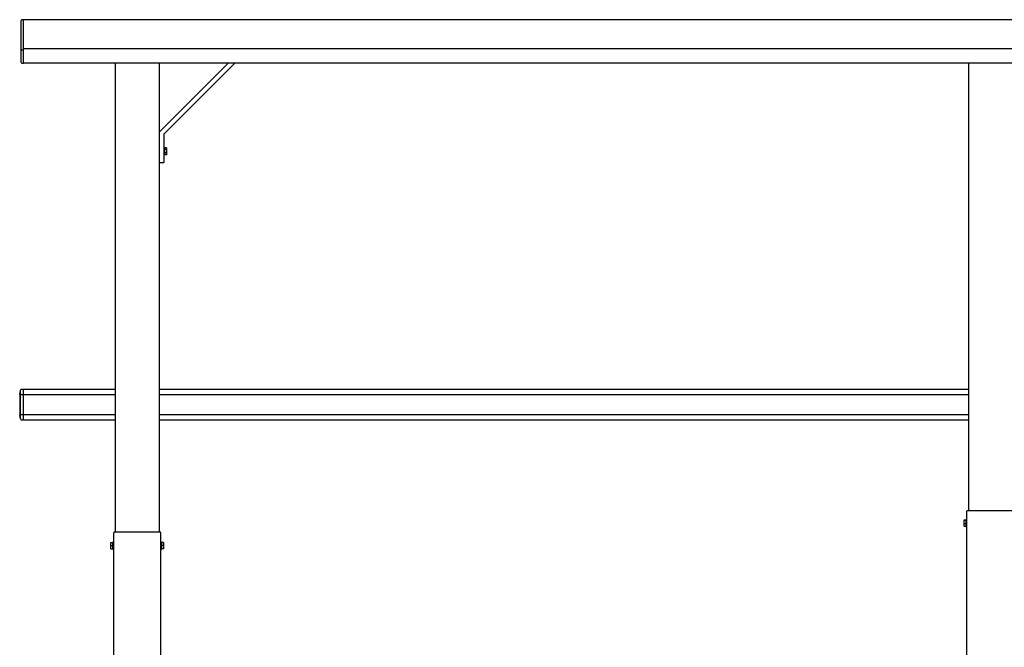
# Model space of a CAD drawing. Units: millimetres. Extents: x 165 to 8279, y 78 to 5882.
# Drawn here: x 344 to 1642, y 1955 to 2782 of the extents above; entities that cross this region are included whole.
import ezdxf

# ---------------------------------------------------------------- set-up
doc = ezdxf.new("R2010")
doc.units = ezdxf.units.MM
doc.header["$LTSCALE"] = 20

msp = doc.modelspace()

# ---------------------------------------------------------------- linework, layer by layer
at = {"color": 7, "linetype": 'Continuous', "lineweight": 25}
for p, q in [((345.9844723, 2743.1203562), (345.9844723, 2781.3001804)), ((348.9844723, 2782.3001804), (346.9844723, 2782.3001804)), ((348.9844723, 2743.6117994), (348.9844723, 2782.3001804)), ((5148.9844723, 2782.0821029), (348.9844723, 2782.0821029)), ((345.9844723, 2726.0501804), (345.9844723, 2743.1203562)), ((346.9844723, 2742.8079895), (348.9844723, 2742.8079895)), ((5148.9844723, 2743.9821029), (348.9844723, 2743.9821029)), ((348.9844723, 2725.0821029), (348.9844723, 2743.6117994)), ((346.9844723, 2725.0501804), (348.9844723, 2725.0501804)), ((348.9844723, 2725.0501804), (348.9844723, 2725.0821029)), ((5148.9844723, 2725.0821029), (348.9844723, 2725.0821029)), ((469.9844723, 2725.0821029), (469.9844723, 2106.9384872)), ((527.9844723, 2725.0821029), (527.9844723, 2634.0160858)), ((619.0504894, 2725.0821029), (527.9844723, 2634.0160858)), ((627.5357708, 2725.0821029), (533.9844723, 2631.5308044)), ((1594.9844724, 2725.0821029), (1594.9844724, 2135.1702045)), ((527.9844723, 2634.0160858), (527.9844723, 2594.0121029)), ((533.9844723, 2631.5308044), (533.9844723, 2594.0121029)), ((534.4844723, 2614.2621029), (533.9844723, 2614.2621029)), ((534.9844723, 2613.7621029), (534.4844723, 2614.2621029)), ((534.4844723, 2603.7621029), (534.4844723, 2614.2621029)), ((534.9844723, 2613.7621029), (534.9844723, 2604.2621029)), ((537.6844723, 2613.6309051), (534.9844723, 2613.6309051)), ((537.6844723, 2611.321504), (534.9844723, 2611.321504)), ((537.6844723, 2613.6309051), (537.6844723, 2611.321504)), ((537.6844723, 2611.321504), (537.6844723, 2606.7027019)), ((533.9844723, 2603.7621029), (534.4844723, 2603.7621029)), ((534.4844723, 2603.7621029), (534.9844723, 2604.2621029)), ((537.6844723, 2606.7027019), (534.9844723, 2606.7027019)), ((537.6844723, 2604.3933008), (534.9844723, 2604.3933008)), ((537.6844723, 2606.7027019), (537.6844723, 2604.3933008)), ((527.9844723, 2594.0121029), (527.9844723, 2106.9384872)), ((527.9844723, 2594.0121029), (533.9844723, 2594.0121029)), ((343.9844723, 2292.4994798), (344.9844723, 2292.4994798)), ((343.9844723, 2292.4994798), (343.9844723, 2291.3179894)), ((343.9844723, 2291.3179894), (344.9844723, 2291.3179894)), ((343.9844723, 2291.3179894), (343.9844723, 2290.9087346)), ((343.9844723, 2290.9087346), (344.9844723, 2290.9087346)), ((343.9844723, 2290.808374), (344.9844723, 2290.808374)), ((343.9844723, 2290.7140231), (344.9844723, 2290.7140231)), ((343.9844723, 2290.7140231), (343.9844723, 2290.2945519)), ((343.9844723, 2290.2945519), (344.9844723, 2290.2945519)), ((343.9844723, 2290.2945519), (343.9844723, 2289.1148644)), ((343.9844723, 2289.1148644), (344.9844723, 2289.1148644)), ((343.9844723, 2288.2372915), (343.9844723, 2289.1148644)), ((343.9844723, 2288.6917875), (344.9844723, 2288.6917875)), ((343.9844723, 2287.6348748), (343.9844723, 2287.3073023)), ((343.9844723, 2287.1322923), (344.9844723, 2287.1322923)), ((343.9844723, 2285.5764029), (344.9844723, 2285.5764029)), ((343.9844723, 2285.4013929), (343.9844723, 2285.1733363)), ((344.9844723, 2294.0939265), (344.9844723, 2294.1173512)), ((344.9844723, 2287.9391591), (344.9844723, 2294.0939265)), ((344.9844723, 2262.2486939), (344.9844723, 2287.9391591)), ((348.9844723, 2295.1173512), (345.9844723, 2295.1173512)), ((348.9844723, 2295.0939265), (345.9844723, 2295.0939265)), ((345.9844723, 2288.322683), (348.9844723, 2288.322683)), ((348.9844723, 2295.0939265), (348.9844723, 2295.1173512)), ((348.9844723, 2288.322683), (348.9844723, 2295.0939265)), ((469.9844723, 2295.0559327), (348.9844723, 2295.0559327)), ((348.9844723, 2261.8651699), (348.9844723, 2288.322683)), ((348.9844723, 2288.2821029), (469.9844723, 2288.2821029)), ((1594.9844729, 2295.0559327), (527.9844723, 2295.0559327)), ((527.9844723, 2288.2821029), (1594.9844724, 2288.2821029)), ((343.9844723, 2285.1733363), (344.9844723, 2285.1733363)), ((343.9844723, 2285.153326), (344.9844723, 2285.153326)), ((343.9844723, 2285.153326), (343.9844723, 2284.230249)), ((343.9844723, 2284.230249), (344.9844723, 2284.230249)), ((343.9844723, 2284.230249), (343.9844723, 2283.4147442)), ((343.9844723, 2283.4147442), (344.9844723, 2283.4147442)), ((343.9844723, 2283.2687106), (344.9844723, 2283.2687106)), ((343.9844723, 2283.2687106), (343.9844723, 2282.3456336)), ((343.9844723, 2282.3456336), (344.9844723, 2282.3456336)), ((343.9844723, 2281.7687106), (344.9844723, 2281.7687106)), ((343.9844723, 2281.7687106), (343.9844723, 2280.8071721)), ((343.9844723, 2280.8071721), (344.9844723, 2280.8071721)), ((343.9844723, 2280.8071721), (343.9844723, 2279.9453933)), ((343.9844723, 2279.9453933), (344.9844723, 2279.9453933)), ((343.9844723, 2279.9453933), (343.9844723, 2278.8300086)), ((343.9844723, 2278.8300086), (344.9844723, 2278.8300086)), ((343.9844723, 2278.8300086), (343.9844723, 2278.6917875)), ((343.9844723, 2278.6917875), (344.9844723, 2278.6917875)), ((343.9844723, 2278.6917875), (343.9844723, 2278.5379413)), ((343.9844723, 2278.5379413), (344.9844723, 2278.5379413)), ((343.9844723, 2278.5379413), (343.9844723, 2276.1358981)), ((343.9844723, 2276.1358981), (344.9844723, 2276.1358981)), ((343.9844723, 2276.1358981), (343.9844723, 2276.0764029)), ((343.9844723, 2276.0764029), (344.9844723, 2276.0764029)), ((343.9844723, 2275.9610183), (344.9844723, 2275.9610183)), ((343.9844723, 2275.9610183), (343.9844723, 2274.8828933)), ((343.9844723, 2274.8828933), (344.9844723, 2274.8828933)), ((343.9844723, 2274.8828933), (343.9844723, 2274.3660663)), ((343.9844723, 2274.3660663), (344.9844723, 2274.3660663)), ((343.9844723, 2274.3660663), (343.9844723, 2273.8456336)), ((343.9844723, 2273.8456336), (344.9844723, 2273.8456336)), ((343.9844723, 2273.8456336), (343.9844723, 2272.8071721)), ((343.9844723, 2272.8071721), (344.9844723, 2272.8071721)), ((343.9844723, 2272.2728068), (343.9844723, 2272.0706964)), ((343.9844723, 2272.2728068), (344.9844723, 2272.2728068)), ((343.9844723, 2272.0706964), (344.9844723, 2272.0706964)), ((343.9844723, 2272.0706964), (343.9844723, 2271.828893)), ((343.9844723, 2271.828893), (344.9844723, 2271.828893)), ((343.9844723, 2271.828893), (343.9844723, 2271.4664856)), ((343.9844723, 2271.4225567), (343.9844723, 2268.7687106)), ((343.9844723, 2271.4225567), (344.9844723, 2271.4225567)), ((343.9844723, 2268.7687106), (344.9844723, 2268.7687106)), ((343.9844723, 2268.7687106), (343.9844723, 2268.4425671)), ((343.9844723, 2268.5764029), (344.9844723, 2268.5764029)), ((343.9844723, 2267.0169077), (344.9844723, 2267.0169077)), ((343.9844723, 2265.9810286), (343.9844723, 2265.0579517)), ((343.9844723, 2265.4610183), (344.9844723, 2265.4610183)), ((343.9844723, 2265.0579517), (344.9844723, 2265.0579517)), ((343.9844723, 2265.0379413), (343.9844723, 2262.6358981)), ((343.9844723, 2265.0379413), (344.9844723, 2265.0379413)), ((343.9844723, 2262.6358981), (344.9844723, 2262.6358981)), ((343.9844723, 2262.6358981), (343.9844723, 2262.5764029)), ((343.9844723, 2262.5764029), (344.9844723, 2262.5764029)), ((343.9844723, 2261.9739862), (344.9844723, 2261.9739862)), ((343.9844723, 2261.0645695), (343.9844723, 2261.9739862)), ((343.9844723, 2261.0645695), (344.9844723, 2261.0645695)), ((343.9844723, 2261.0645695), (343.9844723, 2260.2117979)), ((343.9844723, 2260.2117979), (344.9844723, 2260.2117979)), ((343.9844723, 2260.1072306), (344.9844723, 2260.1072306)), ((343.9844723, 2260.1072306), (343.9844723, 2260.1012209)), ((343.9844723, 2260.1012209), (344.9844723, 2260.1012209)), ((343.9844723, 2260.1012209), (343.9844723, 2259.7364373)), ((343.9844723, 2259.7364373), (344.9844723, 2259.7364373)), ((343.9844723, 2259.7364373), (343.9844723, 2259.0741777)), ((344.9844723, 2256.0939265), (344.9844723, 2262.2486939)), ((345.9844723, 2261.8651699), (348.9844723, 2261.8651699)), ((348.9844723, 2261.8821029), (469.9844723, 2261.8821029)), ((348.9844723, 2255.0939265), (348.9844723, 2261.8651699)), ((527.9844723, 2261.8821029), (1594.9844724, 2261.8821029)), ((343.9844723, 2259.0741777), (344.9844723, 2259.0741777)), ((343.9844723, 2259.0741777), (343.9844723, 2258.7045863)), ((343.9844723, 2258.7045863), (343.9844723, 2258.6373878)), ((344.9844723, 2258.596452), (343.9844723, 2258.596452)), ((343.9844723, 2258.5964133), (344.9844723, 2258.5964133)), ((343.9844723, 2258.5964133), (343.9844723, 2257.7117979)), ((343.9844723, 2257.7117979), (344.9844723, 2257.7117979)), ((345.9844723, 2255.0939265), (348.9844723, 2255.0939265)), ((348.9844723, 2255.1082732), (469.9844723, 2255.1082732)), ((527.9844723, 2255.1082732), (1594.9844729, 2255.1082732)), ((1592.9844724, 1594.5000196), (1592.9844724, 2134.5164545)), ((1653.4844724, 2135.1702045), (1594.4844724, 2135.1702045)), ((1589.2844724, 2123.0028946), (1591.9844724, 2123.0028946)), ((1589.2844724, 2122.6677037), (1589.2844724, 2123.0028946)), ((1589.2844724, 2122.6677037), (1591.9844724, 2122.6677037)), ((1589.2844724, 2118.5106552), (1589.2844724, 2122.6677037)), ((1589.2844724, 2118.5106552), (1591.9844724, 2118.5106552)), ((1589.2844724, 2114.6887977), (1589.2844724, 2118.5106552)), ((1592.4844724, 2124.0958461), (1591.9844724, 2123.5958461)), ((1591.9844724, 2114.0958461), (1591.9844724, 2123.5958461)), ((1592.9844724, 2124.0958461), (1592.4844724, 2124.0958461)), ((1592.4844724, 2124.0958461), (1592.4844724, 2113.5958461)), ((467.9844723, 1593.3559248), (467.9844723, 2106.1597372)), ((528.4844723, 2106.9384872), (469.4844723, 2106.9384872)), ((529.9844723, 1593.3559248), (529.9844723, 2106.1597372)), ((1589.2844724, 2114.6887977), (1591.9844724, 2114.6887977)), ((1591.9844724, 2114.0958461), (1592.4844724, 2113.5958461)), ((1592.4844724, 2113.5958461), (1592.9844724, 2113.5958461)), ((464.2844723, 2093.0653922), (466.9844723, 2093.0653922)), ((464.2844723, 2089.1178266), (464.2844723, 2093.0653922)), ((467.4844723, 2094.2649427), (466.9844723, 2093.7649427)), ((466.9844723, 2084.2649427), (466.9844723, 2093.7649427)), ((467.9844723, 2094.2649427), (467.4844723, 2094.2649427)), ((467.4844723, 2094.2649427), (467.4844723, 2083.7649427)), ((530.4844723, 2094.2649427), (529.9844723, 2094.2649427)), ((530.9844723, 2093.7649427), (530.4844723, 2094.2649427)), ((530.4844723, 2083.7649427), (530.4844723, 2094.2649427)), ((530.9844723, 2093.7649427), (530.9844723, 2084.2649427)), ((533.6844723, 2093.0653922), (530.9844723, 2093.0653922)), ((533.6844723, 2093.0653922), (533.6844723, 2089.1178266)), ((464.2844723, 2089.1178266), (466.9844723, 2089.1178266)), ((464.2844723, 2085.0673771), (464.2844723, 2089.1178266)), ((464.2844723, 2085.0673771), (466.9844723, 2085.0673771)), ((464.2844723, 2084.9644932), (464.2844723, 2085.0673771)), ((464.2844723, 2084.9644932), (466.9844723, 2084.9644932)), ((466.9844723, 2084.2649427), (467.4844723, 2083.7649427)), ((467.4844723, 2083.7649427), (467.9844723, 2083.7649427)), ((529.9844723, 2083.7649427), (530.4844723, 2083.7649427)), ((530.4844723, 2083.7649427), (530.9844723, 2084.2649427)), ((533.6844723, 2089.1178266), (530.9844723, 2089.1178266)), ((533.6844723, 2085.0673771), (530.9844723, 2085.0673771)), ((533.6844723, 2084.9644932), (530.9844723, 2084.9644932)), ((533.6844723, 2089.1178266), (533.6844723, 2085.0673771)), ((533.6844723, 2085.0673771), (533.6844723, 2084.9644932))]:
    msp.add_line(p, q, dxfattribs=at)
at = {"color": 7, "linetype": 'Continuous', "lineweight": 25, "flags": 128}
for points in [[(1594.4844724, 2135.1702045), (1594.1918369, 2135.1576429), (1593.9104473, 2135.1204408), (1593.6511171, 2135.0600278), (1593.4238122, 2134.9787256), (1593.237268, 2134.8796586), (1593.0986531, 2134.7666338), (1593.0132945, 2134.6439948), (1592.9844724, 2134.5164545)], [(469.4844723, 2106.9384872), (469.1918368, 2106.9235237), (468.9104471, 2106.8792084), (468.6511169, 2106.8072441), (468.4238121, 2106.7103966), (468.2372678, 2106.5923875), (468.098653, 2106.4577519), (468.0132943, 2106.3116638), (467.9844723, 2106.1597372)], [(529.9844723, 2106.1597372), (529.9556502, 2106.3116638), (529.8702916, 2106.4577519), (529.7316767, 2106.5923875), (529.5451324, 2106.7103966), (529.3178276, 2106.8072441), (529.0584974, 2106.8792084), (528.7771077, 2106.9235237), (528.4844723, 2106.9384872)]]:
    msp.add_lwpolyline(points, dxfattribs=at)
at = {"color": 7, "linetype": 'Continuous', "lineweight": 25}
for centre, start, end in [((346.9844723, 2781.3001804), 90, 180), ((346.9844723, 2726.0501804), 180, 270), ((345.9844723, 2294.1173512), 90, 180), ((345.9844723, 2294.0939265), 90, 180), ((345.9844723, 2256.0939265), 180, 270)]:
    msp.add_arc(centre, 1, start, end, dxfattribs=at)
for points, knots in [([(345.9844723, 2743.1203562), (345.9844792, 2743.1195185), (345.9847106, 2743.0916539), (346.0119817, 2743.0292257), (346.1404089, 2742.9414599), (346.3678404, 2742.8673371), (346.6583712, 2742.8175925), (346.8757474, 2742.8111912), (346.9844723, 2742.8079895)], [0, 0, 0, 0, 0.0052093854, 0.1732705894, 0.3884239659, 0.5948074206, 0.7973353116, 1, 1, 1, 1]), ([(343.9844723, 2290.9087346), (343.9844723, 2290.8899458), (343.9844723, 2290.856394), (343.9844723, 2290.8230469), (343.9844723, 2290.808374)], [0, 0, 0, 0, 0.5599942289, 1, 1, 1, 1]), ([(343.9844723, 2290.808374), (343.9844723, 2290.7932629), (343.9844723, 2290.7662833), (343.9844723, 2290.7299891), (343.9844723, 2290.7140231)], [0, 0, 0, 0, 0.56009445897, 1, 1, 1, 1]), ([(343.9844723, 2288.6917875), (343.9844723, 2288.6734797), (343.9844723, 2288.6369584), (343.9844723, 2288.2290991), (343.9844723, 2287.6822944), (343.9844723, 2287.3158149), (343.9844723, 2287.1322923)], [0, 0, 0, 0, 0.2802705411, 0.5590969959, 0.7792082368, 1, 1, 1, 1]), ([(343.9844723, 2287.1322923), (343.9844723, 2286.8980732), (343.9844723, 2286.4308526), (343.9844723, 2285.8854448), (343.9844723, 2285.6105898), (343.9844723, 2285.5878104), (343.9844723, 2285.5764029)], [0, 0, 0, 0, 0.2802745747, 0.5590919857, 0.7792008703, 1, 1, 1, 1]), ([(345.9844723, 2288.322683), (345.8774137, 2288.31888), (345.6634003, 2288.3112776), (345.3769098, 2288.252328), (345.149847, 2288.1641026), (345.0146802, 2288.0559805), (344.9847023, 2287.9770222), (344.9844779, 2287.940089), (344.9844723, 2287.9391591)], [0, 0, 0, 0, 0.1972500794, 0.3943090127, 0.5966729171, 0.8115022119, 0.9952536518, 1, 1, 1, 1]), ([(343.9844723, 2283.4147442), (343.9844723, 2283.377062), (343.9844723, 2283.3097213), (343.9844723, 2283.2641443), (343.9844723, 2283.2440711)], [0, 0, 0, 0, 0.5595762088, 1, 1, 1, 1]), ([(343.9844723, 2282.1706136), (343.9844723, 2282.094038), (343.9844723, 2281.8622987), (343.9844723, 2281.674825), (343.9844723, 2281.648205), (343.9844723, 2281.6348748)], [0, 0, 0, 0, 0.1976791222, 0.5982317324, 1, 1, 1, 1]), ([(343.9844723, 2272.8071721), (343.9844723, 2272.7102365), (343.9844723, 2272.4819603), (343.9844723, 2272.3491946), (343.9844723, 2272.2728068)], [0, 0, 0, 0, 0.4246415211, 1, 1, 1, 1]), ([(343.9844723, 2268.5764029), (343.9844723, 2268.5580951), (343.9844723, 2268.5215738), (343.9844723, 2268.1137145), (343.9844723, 2267.5669098), (343.9844723, 2267.2004303), (343.9844723, 2267.0169077)], [0, 0, 0, 0, 0.2802705411, 0.5590969959, 0.7792082368, 1, 1, 1, 1]), ([(343.9844723, 2267.0169077), (343.9844723, 2266.7826886), (343.9844723, 2266.315468), (343.9844723, 2265.7700602), (343.9844723, 2265.4952051), (343.9844723, 2265.4724258), (343.9844723, 2265.4610183)], [0, 0, 0, 0, 0.2802745747, 0.5590919857, 0.7792008703, 1, 1, 1, 1]), ([(343.9844723, 2262.5764029), (343.9844723, 2262.5143705), (343.9844723, 2262.2765706), (343.9844723, 2262.1025856), (343.9844723, 2261.9739862)], [0, 0, 0, 0, 0.2608596048, 1, 1, 1, 1]), ([(343.9844723, 2260.2117979), (343.9844723, 2260.1953959), (343.9844723, 2260.1665159), (343.9844723, 2260.1336255), (343.9844723, 2260.1194146)], [0, 0, 0, 0, 0.5679325014, 1, 1, 1, 1]), ([(345.9844723, 2261.8651699), (345.8774137, 2261.868973), (345.6634003, 2261.8765754), (345.3769098, 2261.9355249), (345.149847, 2262.0237504), (345.0146802, 2262.1318724), (344.9847023, 2262.2108308), (344.9844779, 2262.2477639), (344.9844723, 2262.2486939)], [0, 0, 0, 0, 0.1972500794, 0.3943090127, 0.5966729171, 0.8115022119, 0.9952536518, 1, 1, 1, 1])]:
    msp.add_open_spline(points, degree=3, knots=knots, dxfattribs=at)

doc.saveas('drawing.dxf')
